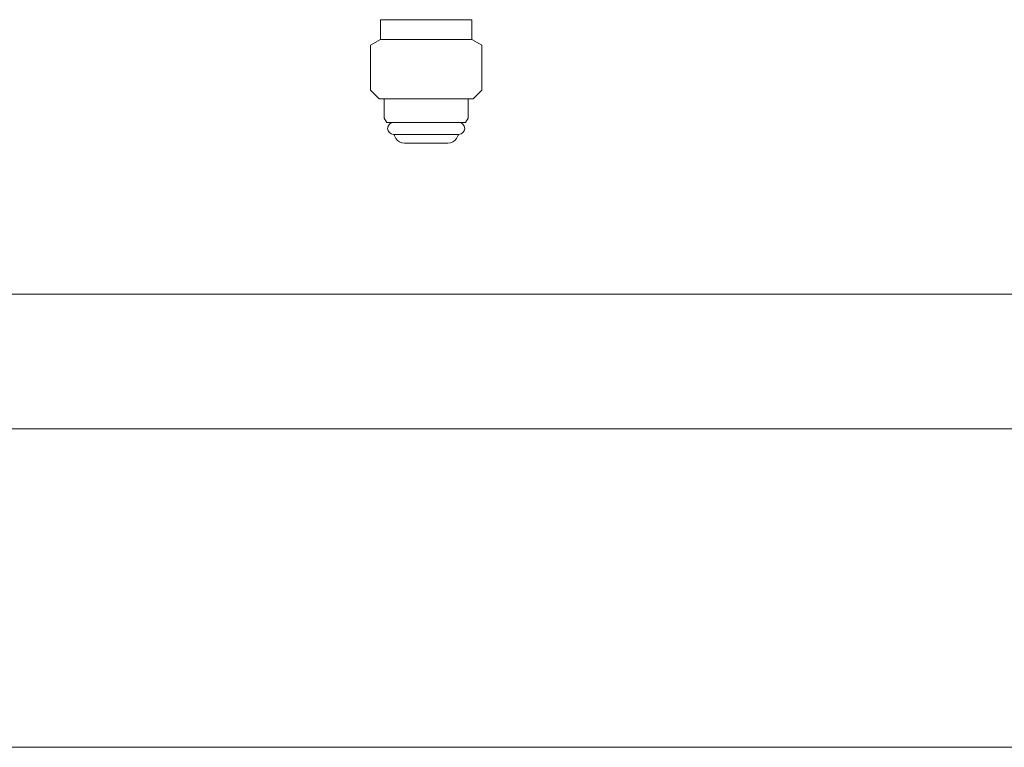
# Model space of a CAD drawing. Units: millimetres. Extents: x 3997 to 15308, y 3126 to 10075.
# Drawn here: x 6977 to 7176, y 3844 to 3991 of the extents above; entities that cross this region are included whole.
import ezdxf

# ---------------------------------------------------------------- set-up
doc = ezdxf.new("R2010")
doc.units = ezdxf.units.MM
doc.linetypes.add('実線', pattern=[0])
doc.layers.add('ガス管', color=7, linetype='Continuous')

msp = doc.modelspace()

# ---------------------------------------------------------------- linework, layer by layer
at = {"color": 7, "linetype": '実線', "lineweight": 9, "ltscale": 0.001}
msp.add_line((6569.11, 3843.96), (8419.11, 3843.96), dxfattribs=at)
at = {"layer": 'ガス管', "color": 6, "linetype": '実線', "lineweight": 9, "ltscale": 0.001}
for p, q in [((7049.86, 3991.15), (7049.86, 3988.95)), ((7049.86, 3991.15), (7068.36, 3991.15)), ((7068.36, 3991.15), (7068.36, 3988.95)), ((7049.86, 3988.95), (7049.86, 3987.15)), ((7068.36, 3988.95), (7068.36, 3987.15)), ((7049.86, 3987.15), (7047.86, 3986)), ((7049.86, 3987.15), (7068.36, 3987.15)), ((7068.36, 3987.15), (7070.36, 3986)), ((7047.86, 3986), (7047.86, 3976.9)), ((7070.36, 3986), (7070.36, 3976.9)), ((7047.86, 3976.9), (7049.61, 3975.15)), ((7070.36, 3976.9), (7068.61, 3975.15)), ((7049.61, 3975.15), (7068.61, 3975.15)), ((7050.61, 3975.15), (7050.61, 3971.26)), ((7067.61, 3975.15), (7067.61, 3971.26)), ((7050.61, 3971.26), (7051.14, 3970.35)), ((7067.61, 3971.26), (7067.09, 3970.35)), ((7051.14, 3970.35), (7067.09, 3970.35)), ((7052.51, 3967.95), (7065.71, 3967.95)), ((7052.67, 3967.69), (7052.98, 3967.15)), ((7065.55, 3967.69), (7065.24, 3967.15)), ((7054.72, 3966.15), (7063.51, 3966.15)), ((7333.13, 3935.6), (6661.11, 3935.6)), ((7261.44, 3908.4), (6661.11, 3908.4))]:
    msp.add_line(p, q, dxfattribs=at)
for centre, radius, start, end in [((7052.51, 3969.15), 1.2, 90, 270), ((7065.71, 3969.15), 1.2, 270, 90), ((7052.85, 3967.79), 0.2, 127.0334, 210), ((7054.72, 3968.15), 2, 210, 270), ((7063.51, 3968.15), 2, 270, 330), ((7065.38, 3967.79), 0.2, 330, 52.9666)]:
    msp.add_arc(centre, radius, start, end, dxfattribs=at)

doc.saveas('drawing.dxf')
